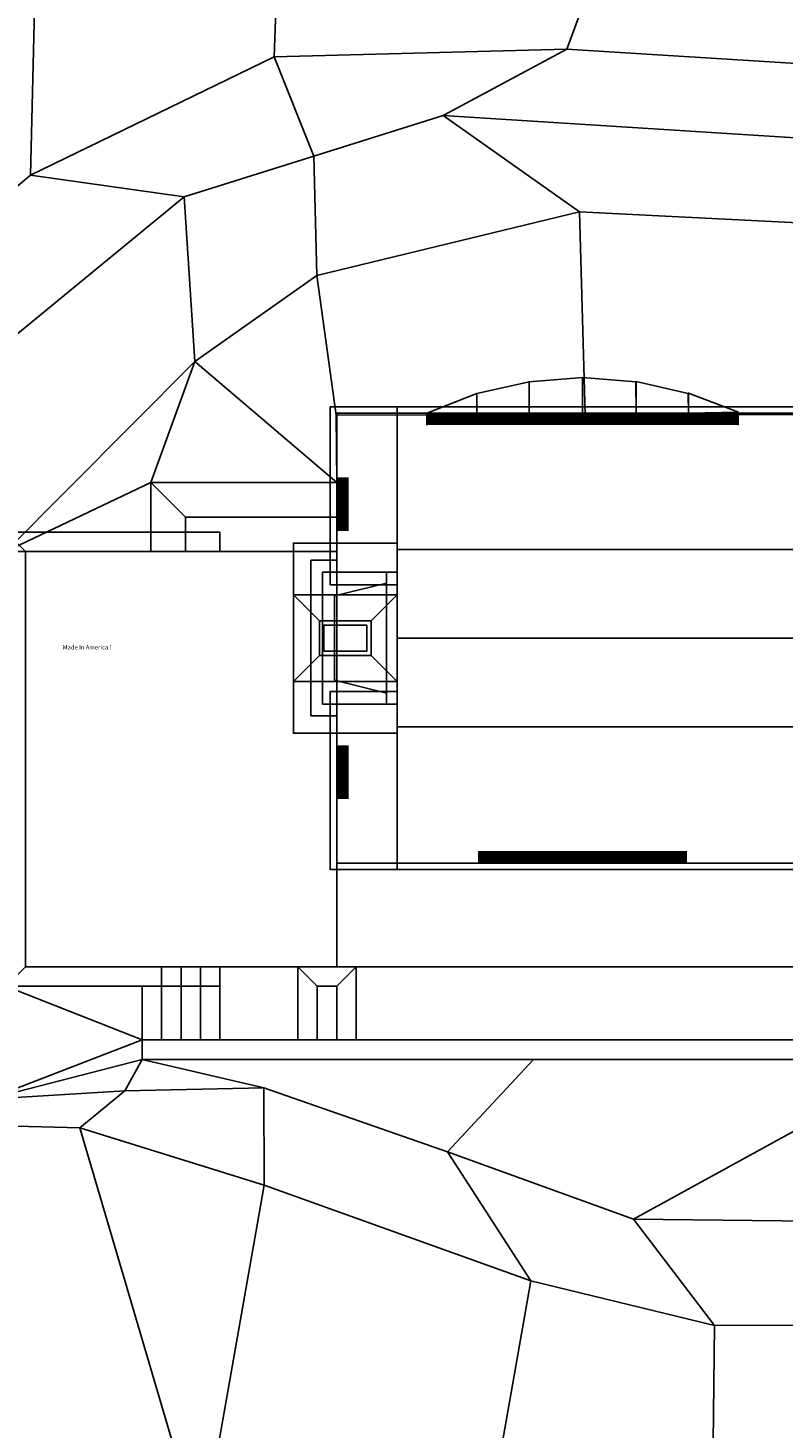
# Model space of a CAD drawing. Extents: x -32562 to 167561, y -137147 to 59835.
# Drawn here: x -686 to -337, y -348 to 300 of the extents above; entities that cross this region are included whole.
import ezdxf

# ---------------------------------------------------------------- set-up
doc = ezdxf.new("R2010")
doc.units = 0
for name, color, linetype in [('DECK', 23, 'CONTINUOUS'), ('FIREPLACE', 22, 'CONTINUOUS'), ('LAND', 8, 'CONTINUOUS'), ('ROOF', 31, 'CONTINUOUS'), ('WALLS', 7, 'CONTINUOUS')]:
    doc.layers.add(name, color=color, linetype=linetype)

msp = doc.modelspace()

# ---------------------------------------------------------------- linework, layer by layer
at = {"layer": 'DECK', "color": 0}
for points in [[(-629.31, 57.78), (-629.31, 89.78)], [(-543.31, 89.78), (-629.31, 89.78)], [(-613.31, 57.78), (-613.31, 73.78)], [(-543.31, 73.78), (-613.31, 73.78)], [(-543.31, 57.78), (-597.31, 57.78)], [(-624.31, -134.22), (-624.31, -168.05)], [(-615.31, -134.22), (-615.31, -168.05)], [(-606.31, -134.22), (-606.31, -168.05)], [(-597.31, -134.22), (-597.31, -168.05)], [(-271.31, -168.05), (-534.31, -168.05), (-534.31, -134.22), (-561.31, -134.22), (-561.31, -168.05)], [(-561.31, -168.05), (-633.31, -168.05), (-633.31, -177.05), (-271.31, -177.05)]]:
    msp.add_lwpolyline(points, dxfattribs=at)
for points in [[(-597.31, -134.22), (-687.31, -134.22), (-687.31, 57.78), (-597.31, 57.78), (-597.31, 66.78), (-696.31, 66.78), (-696.31, -143.22), (-597.31, -143.22)], [(-543.31, -143.22), (-552.31, -143.22), (-552.31, -168.05), (-543.31, -168.05)]]:
    msp.add_lwpolyline(points, close=True, dxfattribs=at)
at = {"layer": 'DECK', "color": 0, "linetype": 'CONTINUOUS'}
for points in [[(-629.31, 89.78, -30), (-613.31, 73.78, -30), (-543.31, 73.78, -30), (-543.31, 89.78, -30)], [(-613.31, 57.78, -30), (-629.31, 57.78, -30), (-629.31, 89.78, -30), (-613.31, 73.78, -30)], [(-543.31, 57.78, -24), (-543.31, 73.78, -24), (-613.31, 73.78, -24), (-613.31, 57.78, -24)], [(-696.31, 66.78, 24), (-687.31, 57.78, 24), (-597.31, 57.78, 24), (-597.31, 66.78, 24)], [(-543.31, -134.22, -18), (-687.31, -134.22, -18), (-687.31, 57.78, -18), (-543.31, 57.78, -18)], [(-271.31, -134.22, -18), (-271.31, -86.22, -18), (-543.31, -86.22, -18), (-543.31, -134.22, -18)], [(-597.31, -143.22, 24), (-597.31, -134.22, 24), (-687.31, -134.22, 24), (-696.31, -143.22, 24)], [(-615.31, -134.22, -36), (-624.31, -134.22, -36), (-624.31, -168.05, -36), (-615.31, -168.05, -36)], [(-606.31, -134.22, -30), (-615.31, -134.22, -30), (-615.31, -168.05, -30), (-606.31, -168.05, -30)], [(-597.31, -134.22, -24), (-606.31, -134.22, -24), (-606.31, -168.05, -24), (-597.31, -168.05, -24)], [(-561.31, -134.22, -18), (-561.31, -168.05, -18), (-597.31, -168.05, -18), (-597.31, -134.22, -18)], [(-552.31, -143.22, 24), (-561.31, -134.22, 24), (-534.31, -134.22, 24), (-543.31, -143.22, 24)], [(-561.31, -168.05, 24), (-552.31, -168.05, 24), (-552.31, -143.22, 24), (-561.31, -134.22, 24)], [(-534.31, -134.22, 24), (-543.31, -143.22, 24), (-543.31, -168.05, 24), (-534.31, -168.05, 24)], [(-534.31, -168.05, -18), (-271.31, -168.05, -18), (-271.31, -134.22, -18), (-534.31, -134.22, -18)], [(-552.31, -143.22, 18), (-543.31, -143.22, 18), (-543.31, -168.05, 18), (-552.31, -168.05, 18)], [(-633.31, -168.05, 24), (-633.31, -177.05, 24), (-271.31, -177.05, 24), (-271.31, -168.05, 24)]]:
    msp.add_3dface(points, dxfattribs=at)
at = {"layer": 'FIREPLACE', "color": 0}
for p, q in [((-563.31, 61.78, -12), (-543.31, 61.78, -12)), ((-563.31, -26.22, -12), (-563.31, 61.78, -12)), ((-537.81, 61.78, -12), (-515.31, 61.78, -12)), ((-515.31, 61.78, -12), (-515.31, 48.28, -12)), ((-520.31, 48.28, 4), (-520.31, 43.28, 4)), ((-515.31, 48.28, -12), (-520.31, 48.28, -12)), ((-515.31, -12.72, 52), (-515.31, 48.28, 52)), ((-515.31, -12.72, -12), (-515.31, 48.28, -12)), ((-520.31, 43.28, 4), (-544.31, 37.28, 4)), ((-544.31, -1.72, 4), (-544.31, 37.28, 4)), ((-520.31, -7.72, 4), (-544.31, -1.72, 4)), ((-520.31, -12.72, 4), (-520.31, -7.72, 4)), ((-515.31, -12.72, -12), (-520.31, -12.72, -12)), ((-515.31, -26.22, -12), (-515.31, -12.72, -12)), ((-543.31, -26.22, -12), (-563.31, -26.22, -12)), ((-537.81, -26.22, -12), (-515.31, -26.22, -12))]:
    msp.add_line(p, q, dxfattribs=at)
for points in [[(-543.31, -26.22), (-563.31, -26.22), (-563.31, 61.78)], [(-563.31, 61.78), (-543.31, 61.78)]]:
    msp.add_lwpolyline(points, dxfattribs=at)
for points in [[(-563.31, -2.22), (-515.31, -2.22), (-515.31, 37.78), (-563.31, 37.78)], [(-549.31, 11.78), (-529.31, 11.78), (-529.31, 23.78), (-549.31, 23.78)]]:
    msp.add_lwpolyline(points, close=True, dxfattribs=at)
at = {"layer": 'FIREPLACE', "color": 0, "linetype": 'CONTINUOUS'}
for points in [[(-563.31, 61.78, 84), (-515.31, 61.78, 84), (-515.31, 37.78, 246), (-563.31, 37.78, 246)], [(-563.31, -26.22, 84), (-563.31, -2.22, 246), (-563.31, 37.78, 246), (-563.31, 61.78, 84)], [(-515.31, -26.22, 84), (-515.31, -2.22, 246), (-515.31, 37.78, 246), (-515.31, 61.78, 84)], [(-515.31, -12.72, 4), (-549.81, -12.72, 4), (-549.81, 48.28, 4), (-515.31, 48.28, 4)], [(-515.31, -12.72, 52), (-520.31, -12.72, 52), (-520.31, 48.28, 52), (-515.31, 48.28, 52)], [(-551.31, 25.78, 284), (-563.31, 37.78, 282), (-515.31, 37.78, 282), (-527.31, 25.78, 284)], [(-563.31, -2.22, 282), (-551.31, 9.78, 284), (-551.31, 25.78, 284), (-563.31, 37.78, 282)], [(-563.31, 37.78, 282), (-563.31, 37.78, 246), (-515.31, 37.78, 246), (-515.31, 37.78, 282)], [(-563.31, -2.22, 246), (-563.31, -2.22, 282), (-563.31, 37.78, 282), (-563.31, 37.78, 246)], [(-515.31, 37.78, 282), (-527.31, 25.78, 284), (-527.31, 9.78, 284), (-515.31, -2.22, 282)], [(-515.31, 37.78, 246), (-515.31, 37.78, 282), (-515.31, -2.22, 282), (-515.31, -2.22, 246)], [(-551.31, 25.78, 292), (-551.31, 25.78, 284), (-527.31, 25.78, 284), (-527.31, 25.78, 292)], [(-551.31, 9.78, 284), (-551.31, 9.78, 292), (-551.31, 25.78, 292), (-551.31, 25.78, 284)], [(-527.31, 25.78, 284), (-527.31, 25.78, 292), (-527.31, 9.78, 292), (-527.31, 9.78, 284)], [(-527.31, 9.78, 284), (-515.31, -2.22, 282), (-563.31, -2.22, 282), (-551.31, 9.78, 284)], [(-527.31, 9.78, 292), (-527.31, 9.78, 284), (-551.31, 9.78, 284), (-551.31, 9.78, 292)], [(-563.31, -2.22, 246), (-515.31, -2.22, 246), (-515.31, -26.22, 84), (-563.31, -26.22, 84)], [(-515.31, -2.22, 282), (-515.31, -2.22, 246), (-563.31, -2.22, 246), (-563.31, -2.22, 282)]]:
    msp.add_3dface(points, dxfattribs=at)
at = {"layer": 'LAND', "color": 0, "linetype": 'CONTINUOUS'}
for points in [[(-368.17, 475.91, -138), (-436.85, 290.17, -78), (-572.2, 286.56, -78), (-566.52, 444.95, -138)], [(-219.42, 276.58, -78), (-226.75, 476.31, -138), (-368.17, 475.91, -138), (-436.85, 290.17, -78)], [(-572.2, 286.56, -78), (-566.52, 444.95, -138), (-680.6, 411.17, -138), (-684.93, 231.86, -78)], [(-680.6, 411.17, -138), (-684.93, 231.86, -78), (-777.52, 154.68, -78), (-867.62, 328.34, -138)], [(-553.96, 240.64, -66), (-572.2, 286.56, -78), (-684.93, 231.86, -78), (-613.88, 221.81, -66)], [(-436.85, 290.17, -78), (-494.03, 259.47, -66), (-553.96, 240.64, -66), (-572.2, 286.56, -78)], [(-323.85, 248.77, -66), (-328.13, 283.37, -78), (-436.85, 290.17, -78), (-494.03, 259.47, -66)], [(-553.96, 240.64, -66), (-552.57, 185.45, -54), (-430.99, 214.93, -54), (-494.03, 259.47, -66)], [(-430.99, 214.93, -54), (-494.03, 259.47, -66), (-323.85, 248.77, -66), (-231.91, 204.99, -54)], [(-608.93, 145.67, -54), (-613.88, 221.81, -66), (-553.96, 240.64, -66), (-552.57, 185.45, -54)], [(-684.93, 231.86, -78), (-613.88, 221.81, -66), (-724.79, 130.96, -66), (-777.52, 154.68, -78)], [(-724.79, 130.96, -66), (-696.31, 57.78, -36), (-608.93, 145.67, -54), (-613.88, 221.81, -66)], [(-430.99, 214.93, -54), (-428.36, 121.21, -42), (-543.51, 120.93, -42), (-552.57, 185.45, -54)], [(-257.07, 121.24, -42), (-231.91, 204.99, -54), (-430.99, 214.93, -54), (-428.36, 121.21, -42)], [(-543.51, 120.93, -42), (-552.57, 185.45, -54), (-608.93, 145.67, -54), (-543.31, 89.78, -36)], [(-629.31, 89.78, -36), (-608.93, 145.67, -54), (-696.31, 57.78, -36), (-629.31, 89.78, -36)], [(-608.93, 145.67, -54), (-543.31, 89.78, -36), (-629.31, 89.78, -36), (-608.93, 145.67, -54)], [(-696.31, 57.78, -36), (-629.31, 89.78, -36), (-629.31, 57.78, -36)], [(-696.31, 57.78, -36), (-629.31, 57.78, -36), (-696.31, 57.78, -36)], [(-704.56, -195.37, -66), (-696.31, -143.22, -36), (-696.31, -143.22, -36), (-633.31, -168.05, -36)], [(-696.31, -143.22, -36), (-633.31, -168.05, -36), (-633.31, -143.22, -36)], [(-633.31, -143.22, -36), (-633.31, -168.05, -36), (-615.31, -168.05, -36), (-615.31, -143.22, -36)], [(-704.56, -195.37, -66), (-633.31, -177.05, -36), (-633.31, -168.05, -36), (-704.56, -195.37, -66)], [(-633.31, -177.05, -36), (-641.3, -191.65, -66), (-704.56, -195.37, -66), (-633.31, -177.05, -36)], [(-641.3, -191.65, -66), (-577.02, -190.25, -66), (-633.31, -177.05, -36), (-641.3, -191.65, -66)], [(-633.31, -177.05, -36), (-577.02, -190.25, -66), (-492.05, -219.81, -66), (-452.31, -177.05, -36)], [(-492.05, -219.81, -66), (-452.31, -177.05, -36), (-271.31, -177.05, -36), (-406, -250.91, -66)], [(-271.31, -177.05, -36), (-406, -250.91, -66), (-282.32, -252.39, -66), (-271.31, -197.13, -36)], [(-691.79, -207.96, -78), (-704.56, -195.37, -66), (-641.3, -191.65, -66), (-662.16, -208.72, -78)], [(-641.3, -191.65, -66), (-662.16, -208.72, -78), (-576.79, -235.21, -78), (-577.02, -190.25, -66)], [(-576.79, -235.21, -78), (-577.02, -190.25, -66), (-492.05, -219.81, -66), (-453.44, -279.44, -78)], [(-728.28, -382.24, -138), (-691.79, -207.96, -78), (-662.16, -208.72, -78), (-605.85, -399.65, -138)], [(-662.16, -208.72, -78), (-605.85, -399.65, -138), (-605.85, -399.65, -138), (-576.79, -235.21, -78)], [(-492.05, -219.81, -66), (-453.44, -279.44, -78), (-368.51, -300.18, -78), (-406, -250.91, -66)], [(-605.85, -399.65, -138), (-576.79, -235.21, -78), (-453.44, -279.44, -78), (-484.28, -454.59, -138)], [(-368.51, -300.18, -78), (-406, -250.91, -66), (-282.32, -252.39, -66), (-285.91, -299.89, -78)], [(-453.44, -279.44, -78), (-484.28, -454.59, -138), (-370.94, -516.89, -138), (-368.51, -300.18, -78)], [(-370.94, -516.89, -138), (-368.51, -300.18, -78), (-285.91, -299.89, -78), (-253.23, -585.47, -138)]]:
    msp.add_3dface(points, dxfattribs=at)
at = {"layer": 'ROOF', "color": 0, "linetype": 'CONTINUOUS'}
for points in [[(-546.31, 42.48, 214.3), (-546.31, 44.05, 203.73), (-546.31, 124.78, 123), (-546.31, 124.78, 132)], [(-546.31, 124.78, 132), (-546.31, 42.48, 214.3), (-515.31, 42.48, 214.3), (-515.31, 124.78, 132)], [(-546.31, 124.78, 123), (-546.31, 124.78, 132), (-321.31, 124.78, 132), (-321.31, 124.78, 123)], [(-515.31, 124.78, 132), (-321.31, 124.78, 132), (-321.31, 58.81, 197.97), (-515.31, 58.81, 197.97)], [(-321.31, 58.81, 197.97), (-515.31, 58.81, 197.97), (-515.31, 17.78, 239), (-280.28, 17.78, 239.03)], [(-321.31, -23.25, 197.97), (-515.31, -23.25, 197.97), (-515.31, 17.78, 239), (-280.28, 17.78, 239.03)], [(-546.31, -89.22, 132), (-546.31, -6.92, 214.3), (-515.31, -6.92, 214.3), (-515.31, -89.22, 132)], [(-546.31, -6.92, 214.3), (-546.31, -8.48, 203.73), (-546.31, -89.22, 123), (-546.31, -89.22, 132)], [(-515.31, -89.22, 132), (-321.31, -89.22, 132), (-321.31, -23.25, 197.97), (-515.31, -23.25, 197.97)], [(-546.31, -89.22, 123), (-546.31, -89.22, 132), (-321.31, -89.22, 132), (-321.31, -89.22, 123)]]:
    msp.add_3dface(points, dxfattribs=at)
at = {"layer": 'WALLS', "color": 0}
for p, q in [((-543.31, 91.78, -12), (-543.31, 121.78, -12)), ((-543.31, 61.78, -120), (-543.31, 121.78, -120)), ((-543.31, 121.78, -120), (-71.31, 121.78, -120)), ((-543.31, 121.78, -12), (-501.56, 121.78, -12)), ((-501.56, 116.28, -12), (-501.56, 121.78, -12)), ((-501.56, 121.78, 78), (-357.56, 121.78, 78)), ((-501.56, 121.78, -12), (-357.56, 121.78, -12)), ((-357.56, 116.28, -12), (-357.56, 121.78, -12)), ((-357.56, 121.78, -12), (-321.31, 121.78, -12)), ((-537.81, 91.78, -12), (-543.31, 91.78, -12)), ((-543.31, 67.78, 78), (-543.31, 91.78, 78)), ((-543.31, 67.78, -12), (-543.31, 91.78, -12)), ((-537.81, 67.78, -12), (-543.31, 67.78, -12)), ((-543.31, 53.78, -12), (-543.31, 67.78, -12)), ((-555.31, 53.78, -12), (-543.31, 53.78, -12)), ((-555.31, -18.22, -12), (-555.31, 53.78, -12)), ((-543.31, -18.22, -12), (-555.31, -18.22, -12)), ((-543.31, -32.22, -12), (-543.31, -18.22, -12)), ((-543.31, -86.22, -120), (-543.31, -26.22, -120)), ((-537.81, -32.22, -12), (-543.31, -32.22, -12)), ((-543.31, -56.22, 78), (-543.31, -32.22, 78)), ((-543.31, -56.22, -12), (-543.31, -32.22, -12)), ((-537.81, -56.22, -12), (-543.31, -56.22, -12)), ((-543.31, -86.22, -12), (-543.31, -56.22, -12)), ((-477.56, -80.72, -12), (-477.56, -86.22, -12)), ((-381.56, -80.72, -12), (-381.56, -86.22, -12)), ((-477.56, -86.22, -12), (-543.31, -86.22, -12)), ((-271.31, -86.22, -120), (-543.31, -86.22, -120)), ((-381.56, -86.22, 108), (-477.56, -86.22, 108)), ((-381.56, -86.22, -12), (-477.56, -86.22, -12)), ((-321.31, -86.22, -12), (-381.56, -86.22, -12))]:
    msp.add_line(p, q, dxfattribs=at)
at = {"layer": 'WALLS', "color": 0, "const_width": 5.5}
for points in [[(-501.56, 119.03), (-357.56, 119.03)], [(-501.56, 119.03), (-357.56, 119.03)], [(-540.56, 67.78), (-540.56, 91.78)], [(-540.56, 67.78), (-540.56, 91.78)], [(-540.56, -56.22), (-540.56, -32.22)], [(-540.56, -56.22), (-540.56, -32.22)], [(-381.56, -83.47), (-477.56, -83.47)], [(-381.56, -83.47), (-477.56, -83.47)]]:
    msp.add_lwpolyline(points, dxfattribs=at)
at = {"layer": 'WALLS', "color": 0, "linetype": 'CONTINUOUS'}
for points in [[(-454.29, 121.78, 78), (-454.29, 136.35, 78), (-478.48, 130.97, 78), (-478.48, 121.78, 78)], [(-454.29, 121.78, 6), (-454.29, 136.35, 6), (-478.48, 130.97, 6), (-478.48, 121.78, 6)], [(-429.59, 121.78, 78), (-429.59, 138.28, 78), (-454.29, 136.35, 78), (-454.29, 121.78, 78)], [(-429.59, 121.78, 6), (-429.59, 138.28, 6), (-454.29, 136.35, 6), (-454.29, 121.78, 6)], [(-404.81, 121.78, 78), (-404.87, 136.35, 78), (-429.59, 138.28, 78), (-429.59, 121.78, 78)], [(-404.81, 121.78, 6), (-404.87, 136.35, 6), (-429.59, 138.28, 6), (-429.59, 121.78, 6)], [(-380.61, 121.78, 78), (-380.65, 130.97, 78), (-404.81, 136.47, 78), (-404.81, 121.78, 78)], [(-380.61, 121.78, 6), (-380.65, 130.97, 6), (-404.81, 136.47, 6), (-404.81, 121.78, 6)], [(-478.48, 121.78, 78), (-478.48, 130.97, 78), (-501.56, 121.78, 78)], [(-478.48, 121.78, 6), (-478.48, 130.97, 6), (-501.56, 121.78, 6)], [(-357.48, 122.27, 78), (-357.48, 122.27, 78), (-380.61, 131.09, 78), (-380.61, 121.78, 78)], [(-357.48, 122.27, 6), (-357.48, 122.27, 6), (-380.61, 131.09, 6), (-380.61, 121.78, 6)], [(-543.31, 121.78, 129), (-543.31, 121.78, 126), (-543.31, 55.57, 126), (-543.31, 43.53, 207.25)], [(-543.31, -86.22, 129), (-543.31, -86.22, 126), (-543.31, -20.01, 126), (-543.31, -7.97, 207.25)]]:
    msp.add_3dface(points, dxfattribs=at)

# ---------------------------------------------------------------- texts
at = {"layer": 'WALLS', "color": 0}
msp.add_text('Made In America !', height=2, dxfattribs=at).set_placement((-670.04, 12.55, 600))

doc.saveas('drawing.dxf')
